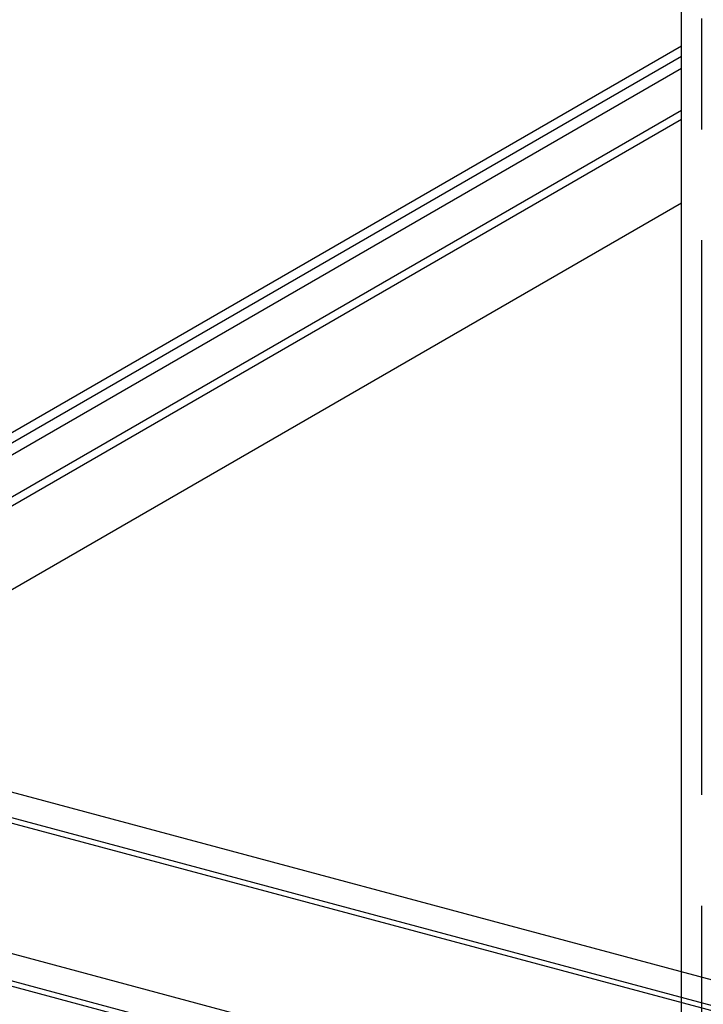
# Model space of a CAD drawing. Extents: x 5 to 415, y 6 to 292.
# Drawn here: x 100 to 108, y 101 to 112 of the extents above; entities that cross this region are included whole.
import ezdxf

# ---------------------------------------------------------------- set-up
doc = ezdxf.new("R2010")
doc.units = 0
doc.header["$MEASUREMENT"] = 0
doc.linetypes.add('CENTER1', pattern=[10, 6.25, -1.25, 1.25, -1.25])
for name, color, linetype in [('_5-0_中心線', 7, 'CONTINUOUS'), ('_5-1_吊り材', 7, 'CONTINUOUS'), ('_5-2_野縁受け', 7, 'CONTINUOUS'), ('_5-3_野縁', 7, 'CONTINUOUS')]:
    doc.layers.add(name, color=color, linetype=linetype)

msp = doc.modelspace()

# ---------------------------------------------------------------- linework, layer by layer
at = {"layer": '_5-0_中心線', "color": 4, "linetype": 'CENTER1'}
msp.add_line((107.926, 129.42), (107.926, 76.577), dxfattribs=at)
at = {"layer": '_5-1_吊り材', "color": 7, "linetype": 'Continuous'}
msp.add_line((107.701, 78.379), (107.701, 128.289), dxfattribs=at)
at = {"layer": '_5-2_野縁受け', "color": 3, "linetype": 'Continuous'}
for p, q in [((98.864, 103.545), (136.912, 93.351)), ((136.837, 93.02), (98.784, 103.216)), ((98.79, 103.275), (136.844, 93.078)), ((119.138, 96.291), (98.736, 101.757)), ((118.838, 96.063), (98.745, 101.447)), ((118.775, 96.02), (98.758, 101.383))]:
    msp.add_line(p, q, dxfattribs=at)
at = {"layer": '_5-3_野縁', "color": 2, "linetype": 'Continuous'}
for p, q in [((107.701, 111.608), (99.426, 106.83)), ((107.701, 111.49), (99.426, 106.713)), ((99.426, 106.582), (107.701, 111.36)), ((107.701, 110.882), (99.736, 106.284)), ((107.701, 110.782), (99.736, 106.184)), ((107.701, 109.839), (99.421, 105.058))]:
    msp.add_line(p, q, dxfattribs=at)

doc.saveas('drawing.dxf')
